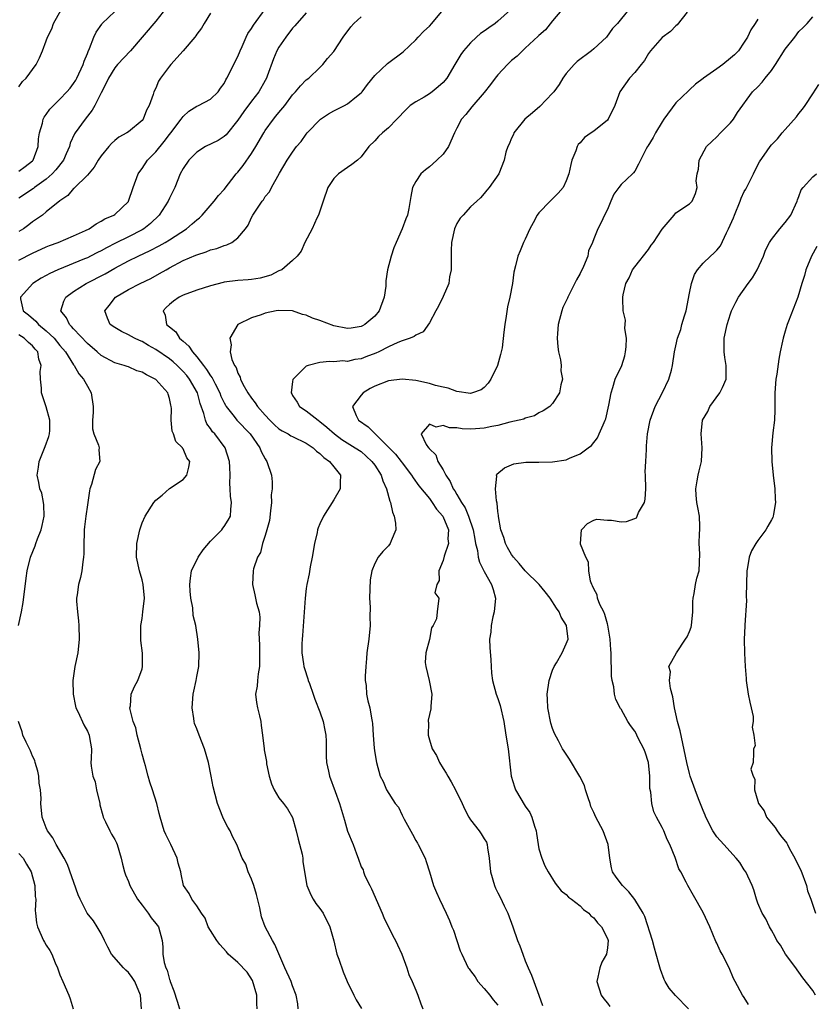
# Model space of a CAD drawing. Units: inches. Extents: x 2577000 to 2580000, y 1521000 to 1524000.
# Drawn here: x 2577887 to 2578003, y 1521196 to 1521340 of the extents above; entities that cross this region are included whole.
import ezdxf

# ---------------------------------------------------------------- set-up
doc = ezdxf.new("R2010")
doc.units = ezdxf.units.IN
doc.header["$MEASUREMENT"] = 0
doc.layers.add('LD25771521_2ft', color=140, linetype='Continuous')

msp = doc.modelspace()

# ---------------------------------------------------------------- linework, layer by layer
at = {"layer": 'LD25771521_2ft'}
for points, elevation in [([(2577908.62, 1521341.38), (2577907, 1521339.34), (2577903.29, 1521335), (2577901.43, 1521333), (2577901, 1521332.5), (2577900.09, 1521331), (2577899.75, 1521330.25), (2577899, 1521328.85), (2577898.08, 1521327), (2577897.7, 1521326.3), (2577896.67, 1521325), (2577895.22, 1521323), (2577895.13, 1521322.87), (2577894.51, 1521321.49), (2577894.38, 1521321), (2577893.92, 1521319.92), (2577893.51, 1521319), (2577892.4, 1521317.6), (2577891.86, 1521317), (2577891, 1521316.26), (2577889.3, 1521315), (2577889.14, 1521314.86), (2577887, 1521313.44)], 8606), ([(2577887, 1521304.38), (2577889, 1521305.43), (2577891, 1521306.33), (2577891.48, 1521306.52), (2577892.75, 1521307), (2577895, 1521307.96), (2577896.75, 1521308.75), (2577897.26, 1521309), (2577898.27, 1521309.73), (2577899, 1521310.09), (2577899.54, 1521310.46), (2577900.86, 1521311), (2577901, 1521311.09), (2577903, 1521312.95), (2577903.04, 1521313), (2577903.7, 1521315), (2577904.42, 1521317), (2577904.65, 1521317.35), (2577905, 1521317.79), (2577905.81, 1521319), (2577907, 1521320.24), (2577908.24, 1521321.76), (2577909, 1521322.76), (2577909.2, 1521323), (2577910.73, 1521325), (2577911, 1521325.4), (2577911.85, 1521326.15), (2577913, 1521326.89), (2577913.27, 1521327), (2577915, 1521327.95), (2577916.1, 1521329), (2577916.47, 1521329.53), (2577917, 1521330.21), (2577917.25, 1521330.75), (2577917.41, 1521331), (2577919, 1521334.17), (2577919.33, 1521335), (2577919.61, 1521335.61), (2577920.21, 1521337), (2577920.47, 1521337.53), (2577921, 1521338.26), (2577921.28, 1521338.72), (2577923, 1521341.09)], 8602), ([(2577887, 1521329.75), (2577887.51, 1521330.49), (2577888.05, 1521331), (2577889.51, 1521333), (2577890.01, 1521333.99), (2577890.46, 1521335), (2577891, 1521336.46), (2577891.16, 1521337), (2577891.79, 1521338.21), (2577892.07, 1521339), (2577893.19, 1521341)], 8610), ([(2577887, 1521317.4), (2577887.92, 1521318.08), (2577889, 1521318.92), (2577889.07, 1521319), (2577889.82, 1521321), (2577889.88, 1521322.12), (2577890.01, 1521323), (2577890.44, 1521324.44), (2577890.55, 1521325), (2577890.7, 1521325.3), (2577891, 1521325.7), (2577891.54, 1521326.46), (2577892.05, 1521327), (2577893, 1521327.95), (2577894, 1521329), (2577894.47, 1521329.53), (2577895, 1521330.21), (2577895.31, 1521330.69), (2577895.48, 1521331), (2577896.41, 1521333), (2577896.54, 1521333.46), (2577897, 1521334.58), (2577897.11, 1521334.89), (2577897.31, 1521335.31), (2577897.96, 1521337), (2577898.28, 1521337.72), (2577899.1, 1521338.9), (2577899.19, 1521339), (2577901, 1521340.72)], 8608), ([(2577915, 1521340.51), (2577914.08, 1521339), (2577913.7, 1521338.3), (2577913, 1521337.41), (2577912.84, 1521337.16), (2577912.72, 1521337), (2577910.99, 1521335), (2577909.2, 1521333), (2577909, 1521332.76), (2577907.69, 1521331), (2577907.42, 1521330.58), (2577907, 1521329.55), (2577906.72, 1521329), (2577906.62, 1521328.62), (2577906.03, 1521327), (2577905.66, 1521326.34), (2577905.15, 1521325), (2577905, 1521324.8), (2577903, 1521323.16), (2577902.79, 1521323), (2577901.62, 1521322.38), (2577901, 1521321.89), (2577900.55, 1521321.45), (2577900.13, 1521321), (2577899, 1521319.67), (2577898.58, 1521319), (2577898.02, 1521317.98), (2577897, 1521316.84), (2577895.09, 1521314.91), (2577895, 1521314.85), (2577894.14, 1521313.86), (2577893, 1521313.08), (2577891, 1521311.45), (2577890.43, 1521311), (2577889, 1521310), (2577888.45, 1521309.55), (2577887.68, 1521309), (2577887, 1521308.58)], 8604), ([(2577929, 1521340.56), (2577927.34, 1521338.66), (2577927, 1521338.3), (2577925.99, 1521337), (2577925, 1521335.51), (2577924.7, 1521335), (2577924.2, 1521333.8), (2577923.3, 1521331.3), (2577923.19, 1521331), (2577923, 1521330.67), (2577922.05, 1521329), (2577921, 1521327.64), (2577919.89, 1521326.11), (2577919, 1521324.85), (2577917.29, 1521322.71), (2577917, 1521322.46), (2577916.11, 1521321.89), (2577914.28, 1521321), (2577913, 1521320.2), (2577911.81, 1521319), (2577911, 1521317.78), (2577910.58, 1521317), (2577909.77, 1521315), (2577909, 1521313.44), (2577908.81, 1521313), (2577907.5, 1521311), (2577906.23, 1521309.77), (2577905.28, 1521309), (2577905, 1521308.83), (2577903, 1521307.8), (2577901.11, 1521306.89), (2577899.78, 1521306.22), (2577899, 1521305.78), (2577898.48, 1521305.52), (2577897.47, 1521305), (2577897, 1521304.76), (2577896.59, 1521304.59), (2577892.67, 1521303), (2577891.53, 1521302.47), (2577891, 1521302.16), (2577890.24, 1521301.76), (2577889.04, 1521301), (2577887.23, 1521299), (2577887.25, 1521298.75), (2577887.61, 1521297), (2577888.4, 1521296.4), (2577889.47, 1521295.47), (2577889.84, 1521295), (2577891, 1521294.07), (2577892.14, 1521293), (2577893, 1521291.94), (2577893.8, 1521291), (2577895, 1521289.09), (2577895.07, 1521289), (2577895.78, 1521287.78), (2577896.43, 1521287), (2577897, 1521285.97), (2577897.56, 1521285), (2577897.85, 1521283), (2577897.87, 1521282.13), (2577897.76, 1521281), (2577897.74, 1521279.74), (2577897.97, 1521279), (2577898.65, 1521277.35), (2577898.71, 1521277), (2577898.69, 1521276.69), (2577898.83, 1521275), (2577898.19, 1521273.81), (2577897.6, 1521271.6), (2577897.37, 1521271), (2577897.3, 1521270.7), (2577897, 1521268.66), (2577896.78, 1521267), (2577896.59, 1521265.41), (2577896.54, 1521265), (2577896.53, 1521264.53), (2577896.49, 1521263), (2577896.49, 1521261.51), (2577896.46, 1521261), (2577896.33, 1521260.33), (2577896.18, 1521259), (2577895.98, 1521258.02), (2577895.69, 1521257), (2577895.52, 1521255.52), (2577895.44, 1521255), (2577895.44, 1521254.56), (2577895.55, 1521253), (2577895.71, 1521251.71), (2577895.77, 1521251), (2577895.83, 1521249), (2577895.59, 1521247), (2577895.15, 1521245), (2577894.86, 1521243), (2577894.91, 1521241), (2577895.25, 1521239.25), (2577895.32, 1521239), (2577895.64, 1521238.36), (2577896.48, 1521236.48), (2577897, 1521235.55), (2577897.26, 1521235), (2577897.34, 1521234.66), (2577897.6, 1521233), (2577897.54, 1521231.54), (2577897.53, 1521231), (2577897.56, 1521230.44), (2577897.81, 1521229), (2577898.15, 1521228.15), (2577898.36, 1521227), (2577898.81, 1521225), (2577898.83, 1521224.83), (2577899.25, 1521223.25), (2577899.33, 1521223), (2577899.66, 1521222.34), (2577900.28, 1521221), (2577900.53, 1521220.53), (2577901, 1521219.74), (2577901.26, 1521219.26), (2577901.37, 1521219), (2577901.96, 1521217), (2577902.12, 1521216.12), (2577902.42, 1521215), (2577902.58, 1521214.58), (2577903, 1521213.62), (2577903.22, 1521213), (2577904.35, 1521211), (2577905, 1521210.14), (2577905.9, 1521209), (2577906.32, 1521208.32), (2577907, 1521207.49), (2577907.21, 1521207.21), (2577907.41, 1521207), (2577907.94, 1521205), (2577908.04, 1521204.04), (2577908.03, 1521203), (2577908.24, 1521201.76), (2577908.49, 1521201), (2577908.66, 1521200.66), (2577909, 1521199.29), (2577909.09, 1521199.09), (2577909.12, 1521199), (2577909.63, 1521197.63), (2577910.11, 1521196.11), (2577910.49, 1521195)], 8600), ([(2577921.83, 1521195), (2577921.78, 1521195.78), (2577921.77, 1521197), (2577921.13, 1521199.13), (2577920.34, 1521200.34), (2577919, 1521201.75), (2577917.59, 1521203), (2577917.33, 1521203.33), (2577916.38, 1521204.38), (2577915.91, 1521205), (2577915, 1521206.44), (2577914.68, 1521207), (2577914.24, 1521208.24), (2577913.66, 1521209), (2577913, 1521210.05), (2577912.28, 1521211), (2577911.86, 1521211.86), (2577911.04, 1521213), (2577910.69, 1521214.69), (2577910.64, 1521215), (2577910.28, 1521216.28), (2577910.14, 1521217), (2577909.18, 1521219), (2577908.45, 1521220.45), (2577908.23, 1521221), (2577907.63, 1521223), (2577907.52, 1521223.52), (2577907.16, 1521225), (2577906.54, 1521227), (2577906.14, 1521228.14), (2577905.88, 1521229), (2577905.48, 1521230.52), (2577905.33, 1521231), (2577905, 1521232.23), (2577904.82, 1521233), (2577904.29, 1521235), (2577904.07, 1521236.07), (2577903.69, 1521237), (2577903.24, 1521238.76), (2577903.22, 1521239), (2577903.29, 1521239.29), (2577903.41, 1521241), (2577903.88, 1521242.12), (2577904.4, 1521243), (2577905, 1521244.67), (2577905.08, 1521245), (2577905.04, 1521246.96), (2577904.83, 1521248.83), (2577904.83, 1521251), (2577905, 1521252.02), (2577905.13, 1521253), (2577905.34, 1521255), (2577905.17, 1521257), (2577905, 1521257.7), (2577904.6, 1521259), (2577904.19, 1521261), (2577904.25, 1521263), (2577904.67, 1521265), (2577905, 1521266), (2577905.44, 1521267), (2577906.71, 1521269), (2577907, 1521269.33), (2577907.94, 1521270.06), (2577909, 1521271.05), (2577911, 1521272.35), (2577911.55, 1521273), (2577911.85, 1521274.15), (2577911.96, 1521275), (2577911.54, 1521275.54), (2577911, 1521276.82), (2577910.91, 1521276.91), (2577910.89, 1521277), (2577909.92, 1521277.92), (2577909.57, 1521279), (2577909.4, 1521279.4), (2577909.24, 1521281), (2577909.29, 1521282.71), (2577909.26, 1521283), (2577909.2, 1521283.2), (2577909, 1521284.21), (2577908.81, 1521284.81), (2577908.77, 1521285), (2577907, 1521286.94), (2577906.92, 1521287), (2577905.63, 1521287.63), (2577905, 1521288.03), (2577904.25, 1521288.25), (2577903, 1521288.8), (2577902.84, 1521288.84), (2577902.4, 1521289), (2577901, 1521289.41), (2577899, 1521290.48), (2577898.43, 1521291), (2577897, 1521292.23), (2577895, 1521294.37), (2577894.71, 1521294.71), (2577894.38, 1521295), (2577893.96, 1521295.96), (2577893.14, 1521297), (2577893.57, 1521298.43), (2577893.86, 1521299), (2577895, 1521299.82), (2577896.84, 1521301), (2577899.59, 1521302.41), (2577901, 1521303.23), (2577903, 1521304.28), (2577904.45, 1521305), (2577906.2, 1521305.8), (2577907.5, 1521306.5), (2577908.38, 1521307), (2577909, 1521307.39), (2577911.48, 1521309), (2577912.31, 1521309.69), (2577913, 1521310.3), (2577913.4, 1521310.6), (2577913.79, 1521311), (2577915.55, 1521313), (2577916.15, 1521313.85), (2577917, 1521314.75), (2577918.77, 1521317), (2577919, 1521317.24), (2577919.77, 1521318.23), (2577921, 1521319.98), (2577921.62, 1521321), (2577922.77, 1521323), (2577923, 1521323.36), (2577924.21, 1521325), (2577924.57, 1521325.43), (2577925, 1521325.98), (2577925.84, 1521327), (2577927, 1521328.54), (2577927.44, 1521329), (2577928.14, 1521329.86), (2577929, 1521330.74), (2577929.36, 1521331), (2577931, 1521332.55), (2577931.42, 1521333), (2577932.12, 1521333.88), (2577933, 1521334.91), (2577934.41, 1521337), (2577935.52, 1521338.48), (2577935.97, 1521339), (2577937, 1521339.97)], 8598), ([(2577927.82, 1521195), (2577927.74, 1521195.74), (2577927.53, 1521197), (2577927, 1521198.34), (2577926.79, 1521199), (2577925.86, 1521201), (2577924.39, 1521204.39), (2577924.04, 1521205), (2577922.99, 1521207), (2577922.45, 1521208.45), (2577922.22, 1521209.78), (2577921.72, 1521211.72), (2577921.32, 1521213), (2577921, 1521213.94), (2577920.48, 1521215), (2577920.16, 1521216.16), (2577919.63, 1521217), (2577918.85, 1521219), (2577918.2, 1521220.2), (2577917.86, 1521221), (2577917.54, 1521221.54), (2577917, 1521222.55), (2577916.79, 1521223), (2577916.03, 1521225), (2577915.68, 1521226.32), (2577915.41, 1521227.42), (2577915.08, 1521229), (2577914.7, 1521231), (2577914.14, 1521233), (2577913.34, 1521235), (2577913, 1521235.93), (2577912.68, 1521236.68), (2577912.59, 1521237), (2577912.56, 1521237.44), (2577912.33, 1521239), (2577912.49, 1521241), (2577912.56, 1521241.44), (2577912.9, 1521243), (2577913, 1521243.58), (2577913.29, 1521245), (2577913.36, 1521247), (2577913.17, 1521249), (2577912.85, 1521251), (2577912.48, 1521252.48), (2577912.41, 1521253.59), (2577912.13, 1521255), (2577912.01, 1521256.01), (2577911.98, 1521257), (2577912.07, 1521257.93), (2577912.21, 1521259), (2577913.18, 1521261), (2577913.92, 1521262.08), (2577915, 1521263.36), (2577916.64, 1521265), (2577916.78, 1521265.22), (2577917, 1521265.49), (2577917.59, 1521266.41), (2577917.93, 1521267), (2577917.95, 1521267.95), (2577918.09, 1521269), (2577917.91, 1521269.91), (2577917.89, 1521271), (2577917.81, 1521271.81), (2577917.85, 1521273), (2577917.83, 1521274.17), (2577917.78, 1521275), (2577917.15, 1521277), (2577915.61, 1521279), (2577915.31, 1521279.31), (2577915, 1521279.8), (2577914.48, 1521280.48), (2577914.25, 1521281), (2577914.01, 1521281.99), (2577913.47, 1521283.47), (2577913.09, 1521285), (2577911.95, 1521287), (2577911.53, 1521287.53), (2577911, 1521288.15), (2577910.12, 1521289), (2577909.53, 1521289.53), (2577909, 1521289.98), (2577907, 1521291.36), (2577905.94, 1521291.94), (2577905, 1521292.5), (2577904.64, 1521292.64), (2577903.87, 1521293), (2577903, 1521293.5), (2577901.98, 1521293.98), (2577901, 1521294.54), (2577900.36, 1521295), (2577899.93, 1521295.93), (2577899.54, 1521297), (2577900.2, 1521297.8), (2577901.1, 1521299), (2577903, 1521300.09), (2577904.74, 1521301), (2577906.28, 1521301.72), (2577907.57, 1521302.43), (2577908.5, 1521303), (2577909, 1521303.28), (2577911, 1521304.33), (2577912.88, 1521305.12), (2577913, 1521305.19), (2577914.39, 1521305.61), (2577915, 1521305.89), (2577915.91, 1521306.09), (2577917, 1521306.55), (2577917.38, 1521306.62), (2577918.14, 1521307), (2577919, 1521307.68), (2577920.1, 1521309), (2577920.49, 1521309.51), (2577921, 1521310.62), (2577921.2, 1521311), (2577921.57, 1521311.57), (2577922.54, 1521313), (2577922.76, 1521313.24), (2577923, 1521313.69), (2577923.6, 1521314.4), (2577923.91, 1521315), (2577925.1, 1521317.1), (2577926.22, 1521319), (2577927, 1521320.17), (2577927.59, 1521321), (2577928.24, 1521321.76), (2577929, 1521322.82), (2577929.15, 1521323), (2577931.06, 1521325), (2577932.24, 1521325.76), (2577933, 1521326.2), (2577934.56, 1521327), (2577935, 1521327.26), (2577936.34, 1521328.34), (2577937, 1521328.85), (2577937.14, 1521329), (2577937.92, 1521330.08), (2577939, 1521331.38), (2577940.85, 1521333.15), (2577943.15, 1521334.85), (2577945, 1521336.6), (2577945.36, 1521337), (2577946.16, 1521337.84), (2577947, 1521338.61), (2577947.35, 1521339), (2577949, 1521340.96)], 8596), ([(2577958.83, 1521341), (2577957, 1521339.32), (2577956.61, 1521339), (2577955.66, 1521338.34), (2577955, 1521337.86), (2577954.47, 1521337.53), (2577953.87, 1521337), (2577953, 1521336.18), (2577951.97, 1521335), (2577951.56, 1521334.44), (2577950.7, 1521333), (2577949.56, 1521331), (2577949, 1521330.34), (2577948.29, 1521329.71), (2577947.41, 1521329), (2577947, 1521328.71), (2577946.24, 1521328.24), (2577945, 1521327.55), (2577944.2, 1521327), (2577943.6, 1521326.4), (2577942.25, 1521325), (2577941, 1521323.75), (2577940.14, 1521323), (2577939.55, 1521322.45), (2577939, 1521321.85), (2577938.14, 1521321), (2577937, 1521319.51), (2577936.46, 1521319), (2577935.64, 1521318.36), (2577935, 1521317.96), (2577933.7, 1521317), (2577933, 1521316.34), (2577932.16, 1521315), (2577931.45, 1521313), (2577930.79, 1521311), (2577930.53, 1521310.53), (2577929.88, 1521309), (2577928.77, 1521307), (2577928.27, 1521305.73), (2577927.67, 1521305), (2577927, 1521304.37), (2577925.4, 1521303), (2577925, 1521302.82), (2577923.8, 1521302.2), (2577922.24, 1521301.76), (2577921, 1521301.56), (2577920.49, 1521301.51), (2577919, 1521301.41), (2577917, 1521301.18), (2577916.85, 1521301.15), (2577915, 1521300.65), (2577913, 1521300.02), (2577911, 1521299.29), (2577910.41, 1521299), (2577909.6, 1521298.4), (2577909, 1521297.92), (2577908.53, 1521297.47), (2577908.1, 1521297), (2577908.36, 1521296.36), (2577908.59, 1521295), (2577909, 1521294.64), (2577909.91, 1521293.91), (2577910.49, 1521293), (2577910.78, 1521292.78), (2577911, 1521292.55), (2577911.84, 1521291.84), (2577912.35, 1521291), (2577913, 1521290.27), (2577913.97, 1521289), (2577914.43, 1521288.43), (2577915, 1521287.51), (2577915.23, 1521287.23), (2577915.68, 1521286.32), (2577916.37, 1521285), (2577916.53, 1521284.53), (2577917, 1521283.56), (2577917.19, 1521283.19), (2577917.31, 1521283), (2577918.46, 1521281.54), (2577918.87, 1521281), (2577920.78, 1521279), (2577922.19, 1521277), (2577922.42, 1521276.42), (2577923, 1521275.35), (2577923.13, 1521275.13), (2577923.23, 1521275), (2577923.9, 1521273), (2577924, 1521272), (2577924, 1521271), (2577923.88, 1521270.12), (2577923.89, 1521269), (2577923.78, 1521267.78), (2577923.62, 1521266.38), (2577923.25, 1521265), (2577923, 1521264.19), (2577922.6, 1521263), (2577922.31, 1521261.69), (2577921.85, 1521261), (2577921.29, 1521259.29), (2577921.23, 1521259), (2577921.12, 1521257), (2577921.5, 1521255.5), (2577921.73, 1521254.27), (2577922.09, 1521253), (2577922.21, 1521252.21), (2577922.17, 1521251), (2577922.04, 1521249.96), (2577922.09, 1521249), (2577922.17, 1521248.17), (2577922.15, 1521247), (2577922.15, 1521245), (2577921.96, 1521243.96), (2577921.87, 1521243), (2577921.83, 1521242.17), (2577921.6, 1521241), (2577921.74, 1521239.74), (2577921.88, 1521239), (2577922.17, 1521237.83), (2577922.36, 1521237), (2577922.42, 1521236.42), (2577922.61, 1521235), (2577922.82, 1521233), (2577922.86, 1521232.86), (2577923.16, 1521231.16), (2577923.16, 1521231), (2577923.2, 1521230.8), (2577923.59, 1521229), (2577923.9, 1521227.9), (2577924.3, 1521227), (2577925, 1521225.84), (2577925.65, 1521225), (2577926.23, 1521224.23), (2577926.98, 1521222.98), (2577927.54, 1521221), (2577927.81, 1521219.81), (2577928.39, 1521217.61), (2577928.49, 1521217), (2577928.5, 1521216.5), (2577929.06, 1521213), (2577929.67, 1521211.67), (2577930, 1521211), (2577930.4, 1521210.4), (2577931, 1521209.67), (2577931.45, 1521209), (2577932.45, 1521207), (2577933, 1521204.92), (2577933.48, 1521203), (2577933.73, 1521202.27), (2577934.41, 1521200.41), (2577934.99, 1521198.99), (2577935.93, 1521197), (2577936.3, 1521196.3), (2577937.05, 1521195.05)], 8594), ([(2577966.32, 1521341), (2577965, 1521339.35), (2577963.94, 1521338.06), (2577963, 1521337.24), (2577962.89, 1521337.11), (2577961, 1521335.36), (2577960.59, 1521335), (2577959.8, 1521334.2), (2577959, 1521333.56), (2577958.4, 1521333), (2577957, 1521331.48), (2577956.6, 1521331), (2577955.93, 1521330.07), (2577955, 1521328.92), (2577953.2, 1521326.8), (2577952.31, 1521325.69), (2577951.7, 1521325), (2577951, 1521323.68), (2577950.66, 1521323), (2577949.78, 1521321), (2577949, 1521319.88), (2577948.09, 1521319), (2577947.5, 1521318.5), (2577947, 1521318.04), (2577946.41, 1521317.59), (2577945.75, 1521317), (2577945, 1521315.89), (2577944.54, 1521315), (2577944.29, 1521313.71), (2577943.97, 1521311.97), (2577943.78, 1521311), (2577943.54, 1521310.46), (2577943.01, 1521309), (2577942.11, 1521307), (2577941.78, 1521306.22), (2577941.41, 1521305), (2577940.88, 1521303), (2577940.61, 1521301.39), (2577940.61, 1521300.61), (2577940.36, 1521299), (2577939.63, 1521297), (2577939, 1521296.24), (2577937.54, 1521295), (2577937.21, 1521294.79), (2577937, 1521294.71), (2577935.55, 1521294.45), (2577935, 1521294.4), (2577933, 1521294.8), (2577931, 1521295.56), (2577929.92, 1521295.92), (2577929, 1521296.38), (2577928.46, 1521296.46), (2577927, 1521297.02), (2577925, 1521297.06), (2577924.6, 1521297), (2577923, 1521296.64), (2577922.42, 1521296.42), (2577921, 1521295.98), (2577919.01, 1521295), (2577917.83, 1521293), (2577918.04, 1521292.04), (2577917.89, 1521291), (2577918.1, 1521289.9), (2577918.51, 1521289), (2577918.73, 1521288.73), (2577919, 1521287.88), (2577919.32, 1521287.32), (2577919.38, 1521287), (2577919.73, 1521286.27), (2577920.45, 1521285), (2577921, 1521284.22), (2577921.55, 1521283.55), (2577921.86, 1521283), (2577923, 1521281.73), (2577923.67, 1521281), (2577924.34, 1521280.34), (2577925, 1521279.77), (2577925.47, 1521279.47), (2577926.36, 1521279), (2577926.74, 1521278.74), (2577927, 1521278.61), (2577929, 1521277.67), (2577930, 1521277), (2577930.49, 1521276.49), (2577931, 1521276.15), (2577931.55, 1521275.55), (2577932.39, 1521275), (2577933, 1521274.19), (2577934, 1521273), (2577933.93, 1521271.93), (2577933.95, 1521271), (2577933, 1521269.36), (2577931.53, 1521267), (2577931, 1521265.89), (2577930.73, 1521265.27), (2577930.66, 1521265), (2577930.6, 1521264.6), (2577930.22, 1521263), (2577929.88, 1521261), (2577929.58, 1521259.58), (2577929.44, 1521258.56), (2577929.09, 1521257), (2577929, 1521256.44), (2577928.83, 1521255), (2577928.45, 1521249.55), (2577928.38, 1521249), (2577928.35, 1521248.35), (2577928.35, 1521247), (2577928.6, 1521245.4), (2577928.65, 1521245), (2577928.72, 1521244.72), (2577929.24, 1521243.24), (2577929.29, 1521243), (2577929.45, 1521242.55), (2577930.01, 1521241), (2577930.24, 1521240.24), (2577931, 1521238.39), (2577931.46, 1521237), (2577931.71, 1521235.71), (2577931.87, 1521235), (2577931.91, 1521234.09), (2577931.92, 1521231.92), (2577931.96, 1521231), (2577932.25, 1521229.75), (2577932.4, 1521229), (2577933.23, 1521226.77), (2577933.85, 1521225), (2577934.58, 1521222.58), (2577935, 1521220.96), (2577935.85, 1521219), (2577936.33, 1521217.67), (2577936.59, 1521217), (2577937, 1521215.74), (2577937.29, 1521215.29), (2577937.35, 1521215), (2577937.56, 1521214.44), (2577938.28, 1521213), (2577938.55, 1521212.55), (2577940.09, 1521209), (2577940.34, 1521208.34), (2577941.66, 1521205.66), (2577942.02, 1521205), (2577942.33, 1521204.33), (2577942.98, 1521203), (2577943.69, 1521201), (2577944, 1521200), (2577944.49, 1521199), (2577945, 1521197.73), (2577945.31, 1521197), (2577945.75, 1521195.75), (2577946.04, 1521195)], 8592), ([(2577976.1, 1521341), (2577974.46, 1521339), (2577973.77, 1521338.23), (2577972.87, 1521337), (2577971, 1521335.27), (2577970.68, 1521335), (2577968.58, 1521333.42), (2577968.14, 1521333), (2577967, 1521331.68), (2577966.5, 1521331), (2577965.94, 1521330.06), (2577965.18, 1521329), (2577965, 1521328.78), (2577963.14, 1521326.86), (2577962.05, 1521325.95), (2577960.96, 1521325), (2577959.34, 1521323), (2577959.26, 1521322.74), (2577959, 1521322.24), (2577958.65, 1521321.35), (2577958.44, 1521321), (2577958.17, 1521320.17), (2577957.91, 1521319), (2577957.14, 1521317), (2577955.74, 1521315), (2577955.38, 1521314.62), (2577955, 1521314.13), (2577954.47, 1521313.53), (2577953.93, 1521313), (2577953, 1521312.21), (2577951.9, 1521311), (2577951.48, 1521310.52), (2577951, 1521309.76), (2577950.66, 1521309), (2577950.2, 1521307), (2577950.19, 1521305.81), (2577950.19, 1521303), (2577949.95, 1521301.95), (2577949.81, 1521301), (2577949, 1521299.09), (2577948.33, 1521297.67), (2577947.95, 1521297), (2577947, 1521295.23), (2577946.09, 1521293.91), (2577945, 1521293.43), (2577944.77, 1521293.23), (2577944.19, 1521293), (2577943, 1521292.61), (2577942.36, 1521292.36), (2577941, 1521291.72), (2577939.58, 1521291), (2577939.18, 1521290.82), (2577937.72, 1521290.28), (2577937, 1521289.99), (2577936.11, 1521289.89), (2577935, 1521289.6), (2577934.33, 1521289.67), (2577933, 1521289.53), (2577932.4, 1521289.6), (2577931, 1521289.45), (2577929.28, 1521289), (2577929, 1521288.89), (2577927.07, 1521287), (2577927.05, 1521286.95), (2577927, 1521286.68), (2577926.78, 1521285), (2577926.87, 1521284.87), (2577927, 1521284.6), (2577927.65, 1521283.65), (2577927.99, 1521283), (2577929, 1521282.4), (2577930.73, 1521281), (2577931, 1521280.83), (2577932.01, 1521280.01), (2577933.1, 1521279), (2577934.19, 1521278.19), (2577936.15, 1521277), (2577937, 1521276.42), (2577937.76, 1521275.76), (2577938.58, 1521275), (2577939, 1521274.43), (2577939.94, 1521273), (2577940.16, 1521272.16), (2577940.72, 1521271), (2577941.2, 1521269.2), (2577941.3, 1521269), (2577941.58, 1521267.58), (2577941.85, 1521267), (2577942.05, 1521265.95), (2577942.08, 1521265), (2577941.4, 1521263.4), (2577941.28, 1521263), (2577941, 1521262.67), (2577940.18, 1521261.82), (2577939.52, 1521261), (2577939, 1521260.07), (2577938.57, 1521259), (2577938.32, 1521257.68), (2577938.23, 1521255), (2577938.32, 1521253.68), (2577938.29, 1521252.29), (2577938.35, 1521251), (2577938.16, 1521249), (2577937.87, 1521247), (2577937.81, 1521246.19), (2577937.68, 1521245), (2577937.6, 1521243.6), (2577937.62, 1521243), (2577937.75, 1521242.25), (2577937.79, 1521241), (2577937.99, 1521239.99), (2577938.28, 1521239), (2577938.54, 1521237.46), (2577938.64, 1521237), (2577938.69, 1521236.69), (2577938.76, 1521235), (2577938.9, 1521233.1), (2577939, 1521232.41), (2577939.24, 1521231), (2577939.81, 1521229), (2577940.23, 1521228.23), (2577940.74, 1521227), (2577942.01, 1521225), (2577942.45, 1521224.45), (2577943, 1521223.3), (2577943.12, 1521223.12), (2577943.15, 1521223), (2577943.29, 1521222.71), (2577944.53, 1521220.53), (2577945, 1521219.58), (2577945.23, 1521219.23), (2577945.37, 1521219), (2577946.39, 1521217), (2577946.52, 1521216.52), (2577946.99, 1521215), (2577947.59, 1521213), (2577948.01, 1521212.01), (2577948.48, 1521211), (2577949.44, 1521209), (2577949.91, 1521207.91), (2577950.29, 1521207), (2577950.49, 1521206.49), (2577951, 1521205), (2577951.49, 1521203.49), (2577951.71, 1521203), (2577952.67, 1521201), (2577952.82, 1521200.82), (2577953, 1521200.56), (2577953.67, 1521199.67), (2577954.06, 1521199), (2577955, 1521197.95), (2577955.81, 1521197), (2577956.32, 1521196.32), (2577957, 1521195.52)], 8590), ([(2577984.64, 1521340.64), (2577983.2, 1521338.8), (2577983, 1521338.66), (2577982.2, 1521337.8), (2577981, 1521336.92), (2577979.3, 1521335), (2577979, 1521334.58), (2577978.4, 1521333.6), (2577977.92, 1521333), (2577977, 1521331.81), (2577976.25, 1521331), (2577974.83, 1521329), (2577974.08, 1521327), (2577973.11, 1521325), (2577973, 1521324.88), (2577971, 1521323.27), (2577970.65, 1521323), (2577969.66, 1521322.34), (2577969, 1521321.57), (2577968.72, 1521321.28), (2577968.57, 1521321), (2577968.39, 1521320.39), (2577967.8, 1521319), (2577967.64, 1521318.36), (2577967.38, 1521317), (2577967, 1521315.99), (2577966.54, 1521315), (2577965.82, 1521314.18), (2577964.64, 1521313), (2577963, 1521311.3), (2577962.76, 1521311), (2577962.13, 1521309.87), (2577961.67, 1521309), (2577961, 1521307.48), (2577960.74, 1521307), (2577960.26, 1521305.74), (2577959.89, 1521305), (2577959.58, 1521303.58), (2577959.35, 1521302.65), (2577959.14, 1521301), (2577958.76, 1521299), (2577958.42, 1521297.58), (2577958.21, 1521296.21), (2577957.99, 1521295), (2577957.88, 1521293.88), (2577957.6, 1521291.6), (2577957.49, 1521291), (2577957.37, 1521290.63), (2577956.94, 1521289), (2577955.98, 1521287), (2577955.59, 1521286.41), (2577955, 1521285.78), (2577954.55, 1521285.45), (2577953.3, 1521285), (2577953, 1521284.93), (2577951, 1521285.2), (2577949.71, 1521285.71), (2577949, 1521285.83), (2577947.9, 1521286.1), (2577947, 1521286.39), (2577945, 1521286.81), (2577943, 1521287.03), (2577941, 1521286.78), (2577939, 1521285.99), (2577938.34, 1521285.66), (2577937.29, 1521285), (2577937, 1521284.67), (2577935.74, 1521283), (2577936.31, 1521281.69), (2577936.64, 1521281), (2577938.03, 1521280.03), (2577939.04, 1521279), (2577941.04, 1521277.04), (2577942.04, 1521276.04), (2577942.86, 1521275), (2577943, 1521274.8), (2577944.38, 1521273), (2577944.61, 1521272.61), (2577945.44, 1521271.44), (2577947, 1521269.56), (2577947.4, 1521269), (2577948.03, 1521268.03), (2577948.96, 1521267), (2577949.76, 1521265), (2577949.7, 1521263.7), (2577949.76, 1521263), (2577949.17, 1521261.17), (2577949, 1521260.49), (2577948.37, 1521259), (2577948.43, 1521257.57), (2577948.07, 1521257), (2577947.8, 1521255.8), (2577948.35, 1521255), (2577948.11, 1521253), (2577948.01, 1521252.01), (2577947.52, 1521251), (2577947.31, 1521250.69), (2577946.98, 1521248.98), (2577946.45, 1521247), (2577946.39, 1521245.61), (2577946.45, 1521245), (2577946.97, 1521243), (2577947.35, 1521241), (2577947.19, 1521239.19), (2577947.2, 1521239), (2577947.18, 1521238.82), (2577947, 1521238.03), (2577946.83, 1521237.17), (2577946.82, 1521237), (2577946.84, 1521236.84), (2577946.83, 1521235), (2577947, 1521234.31), (2577947.4, 1521233), (2577948.02, 1521232.02), (2577948.45, 1521231), (2577949, 1521230.11), (2577949.46, 1521229.46), (2577949.66, 1521229), (2577950.16, 1521228.16), (2577950.8, 1521227), (2577951.79, 1521225), (2577952.15, 1521224.15), (2577952.73, 1521223), (2577953, 1521222.6), (2577954.26, 1521221), (2577954.57, 1521220.57), (2577955, 1521219.84), (2577955.34, 1521219.34), (2577955.45, 1521219), (2577955.49, 1521218.51), (2577955.74, 1521217), (2577955.92, 1521215), (2577956.5, 1521213), (2577956.65, 1521212.65), (2577957, 1521211.97), (2577957.31, 1521211.31), (2577957.93, 1521210.07), (2577958.43, 1521209), (2577959.17, 1521207), (2577959.85, 1521205), (2577960.19, 1521204.19), (2577960.62, 1521203), (2577961, 1521202.02), (2577961.42, 1521201), (2577961.93, 1521199.93), (2577962.26, 1521199), (2577963, 1521197), (2577963.51, 1521195.51)], 8588), ([(2577984.86, 1521195), (2577982.97, 1521196.97), (2577982.01, 1521198.01), (2577981.42, 1521199), (2577981.29, 1521199.29), (2577980.74, 1521200.74), (2577980.58, 1521201.42), (2577980.15, 1521203), (2577979.87, 1521203.87), (2577979.57, 1521205), (2577978.49, 1521208.49), (2577978.24, 1521209), (2577977, 1521210.99), (2577976.12, 1521212.12), (2577975.2, 1521213), (2577974.26, 1521214.26), (2577973.77, 1521215), (2577973.59, 1521215.59), (2577973.36, 1521217), (2577973.13, 1521219), (2577972.36, 1521221), (2577971.3, 1521223), (2577971, 1521223.7), (2577970.58, 1521224.58), (2577970.46, 1521225), (2577970.18, 1521225.82), (2577969.81, 1521227), (2577969.65, 1521227.65), (2577968.97, 1521228.97), (2577967.47, 1521231.47), (2577966.66, 1521232.66), (2577966.45, 1521233), (2577965.84, 1521234.16), (2577965.25, 1521235.25), (2577965, 1521235.94), (2577964.74, 1521236.74), (2577964.31, 1521239), (2577964.24, 1521240.24), (2577964.22, 1521241), (2577964.5, 1521243), (2577965, 1521244.48), (2577965.21, 1521245), (2577965.54, 1521245.54), (2577966.37, 1521247), (2577967, 1521248.33), (2577967.25, 1521249), (2577967.04, 1521251), (2577966.24, 1521252.24), (2577965.95, 1521253), (2577965.55, 1521253.55), (2577964.65, 1521255), (2577963.93, 1521255.93), (2577963.01, 1521257), (2577961, 1521259.02), (2577960.09, 1521260.09), (2577959.27, 1521261), (2577959, 1521261.38), (2577958.41, 1521262.41), (2577958.11, 1521263), (2577957.87, 1521263.87), (2577957.45, 1521265), (2577957.08, 1521266.92), (2577957.1, 1521267.1), (2577957, 1521267.67), (2577956.9, 1521268.9), (2577956.78, 1521269.22), (2577956.63, 1521271), (2577956.83, 1521272.83), (2577956.79, 1521273), (2577956.86, 1521273.14), (2577957.94, 1521274.06), (2577959.34, 1521274.66), (2577961.1, 1521274.9), (2577963, 1521274.89), (2577965, 1521274.91), (2577967, 1521275.23), (2577967.46, 1521275.46), (2577969, 1521276.08), (2577970.18, 1521277), (2577970.66, 1521277.34), (2577971.56, 1521278.44), (2577971.78, 1521279), (2577972.36, 1521280.36), (2577972.69, 1521281), (2577972.77, 1521281.23), (2577973.23, 1521283.23), (2577973.53, 1521285), (2577973.81, 1521285.81), (2577974.15, 1521287), (2577975.12, 1521289), (2577975.56, 1521290.44), (2577975.67, 1521291), (2577975.73, 1521291.73), (2577975.77, 1521293), (2577975.57, 1521294.43), (2577975.63, 1521295.63), (2577975.33, 1521297), (2577975.24, 1521298.76), (2577975.27, 1521299), (2577975.32, 1521299.32), (2577975.7, 1521301), (2577976.18, 1521301.82), (2577976.68, 1521303), (2577977, 1521303.44), (2577979, 1521305.98), (2577979.42, 1521306.58), (2577979.73, 1521307), (2577981, 1521308.95), (2577982.74, 1521311), (2577983, 1521311.33), (2577985, 1521312.62), (2577985.39, 1521313), (2577985.87, 1521314.13), (2577986.12, 1521315), (2577985.99, 1521315.99), (2577986.1, 1521317), (2577986.32, 1521317.68), (2577986.42, 1521319), (2577987.49, 1521321), (2577988.24, 1521321.76), (2577989, 1521322.42), (2577989.53, 1521323), (2577991, 1521324.49), (2577991.42, 1521325), (2577992.03, 1521325.97), (2577994.23, 1521329), (2577995, 1521329.74), (2577995.61, 1521330.39), (2577996.05, 1521331), (2577997, 1521332.13), (2577997.59, 1521333), (2577999, 1521335.25), (2578000.4, 1521337), (2578001, 1521337.83), (2578001.62, 1521338.38), (2578002.22, 1521339), (2578003, 1521339.97)], 8584), ([(2577995, 1521339.61), (2577994.61, 1521339), (2577993.95, 1521338.05), (2577993.48, 1521337), (2577993, 1521336.24), (2577992.18, 1521335), (2577991.59, 1521334.41), (2577991, 1521333.91), (2577989.85, 1521333), (2577989, 1521332.36), (2577987.07, 1521331), (2577987, 1521330.93), (2577985.88, 1521330.12), (2577985, 1521329.29), (2577984.84, 1521329.16), (2577983, 1521327.38), (2577981.26, 1521325), (2577981, 1521324.6), (2577980.02, 1521323), (2577979.67, 1521322.33), (2577978.92, 1521321.08), (2577978.85, 1521321), (2577978.66, 1521320.66), (2577977.56, 1521318.44), (2577977, 1521317.42), (2577976.82, 1521317.18), (2577976.65, 1521317), (2577975, 1521315.46), (2577974.69, 1521315), (2577973.96, 1521314.04), (2577973.52, 1521313), (2577973, 1521311.81), (2577972.59, 1521311), (2577972.1, 1521309.9), (2577971.58, 1521309), (2577971, 1521307.54), (2577970.81, 1521307), (2577970.25, 1521305.75), (2577970.12, 1521305), (2577969.49, 1521303.49), (2577969, 1521302.47), (2577968.47, 1521301.53), (2577967.2, 1521299), (2577967.15, 1521298.85), (2577966.51, 1521297.49), (2577966.32, 1521297), (2577965.81, 1521295), (2577965.7, 1521293.7), (2577965.68, 1521293), (2577965.75, 1521291.75), (2577965.88, 1521291), (2577966.17, 1521289.83), (2577966.25, 1521289), (2577966.21, 1521288.21), (2577966.42, 1521287), (2577966.2, 1521286.2), (2577965.99, 1521285), (2577965, 1521283.46), (2577964.59, 1521283), (2577963.6, 1521282.4), (2577963, 1521282.07), (2577962.33, 1521281.67), (2577961, 1521281.32), (2577960.81, 1521281.19), (2577960.09, 1521281), (2577958.73, 1521280.73), (2577957, 1521280.26), (2577956.09, 1521280.09), (2577955, 1521279.84), (2577953.75, 1521279.75), (2577953, 1521279.71), (2577951.76, 1521279.76), (2577951, 1521279.9), (2577949.91, 1521279.91), (2577949, 1521280.25), (2577947.98, 1521279.98), (2577947, 1521280.42), (2577945.8, 1521279), (2577946.54, 1521277.46), (2577946.87, 1521277), (2577946.94, 1521276.94), (2577947, 1521276.83), (2577947.93, 1521275.93), (2577948.22, 1521275), (2577949, 1521273.74), (2577949.4, 1521273), (2577950.04, 1521272.04), (2577950.48, 1521271), (2577950.7, 1521270.7), (2577951, 1521270.15), (2577951.68, 1521269), (2577952.2, 1521268.2), (2577952.71, 1521267), (2577953.37, 1521265), (2577953.61, 1521263.61), (2577953.75, 1521263), (2577954.02, 1521261.98), (2577954.13, 1521261), (2577954.29, 1521260.29), (2577955, 1521258.93), (2577956.08, 1521257), (2577956.29, 1521256.29), (2577956.65, 1521255), (2577956.47, 1521253), (2577956.26, 1521252.26), (2577956, 1521251), (2577955.95, 1521250.05), (2577955.77, 1521249), (2577955.82, 1521247.82), (2577955.98, 1521246.02), (2577956.06, 1521244.06), (2577956.21, 1521243), (2577956.75, 1521241), (2577957, 1521240.36), (2577957.34, 1521239.34), (2577957.85, 1521237), (2577958.16, 1521235), (2577958.49, 1521233), (2577958.92, 1521229), (2577959.43, 1521227.43), (2577959.59, 1521227), (2577961, 1521224.61), (2577961.69, 1521223.69), (2577961.98, 1521223), (2577962.33, 1521221.67), (2577962.57, 1521221), (2577962.62, 1521220.62), (2577962.87, 1521219), (2577963, 1521218.36), (2577963.4, 1521217), (2577963.88, 1521215.88), (2577964.35, 1521215), (2577965.37, 1521213.37), (2577966.25, 1521212.25), (2577967, 1521211.7), (2577967.32, 1521211.32), (2577967.77, 1521211), (2577969, 1521210.07), (2577969.53, 1521209.53), (2577970.28, 1521209), (2577970.58, 1521208.58), (2577971, 1521208.28), (2577971.55, 1521207.55), (2577972.14, 1521207), (2577973, 1521205.28), (2577973.1, 1521205), (2577973, 1521203.92), (2577972.86, 1521203), (2577972.2, 1521201.8), (2577971.88, 1521201), (2577971.62, 1521199.62), (2577971.47, 1521199), (2577972.09, 1521197), (2577972.46, 1521196.46), (2577973, 1521195.81), (2577973.34, 1521195.34)], 8586), ([(2577993.62, 1521195.62), (2577993, 1521196.64), (2577992.76, 1521197), (2577991.67, 1521199), (2577991.45, 1521199.45), (2577990.79, 1521201), (2577989.77, 1521203), (2577989.48, 1521203.48), (2577989, 1521204.58), (2577988.86, 1521204.86), (2577987.96, 1521207), (2577987, 1521209.06), (2577985.58, 1521211.58), (2577984.75, 1521213), (2577984.51, 1521213.49), (2577983.72, 1521215), (2577983.45, 1521215.45), (2577982.9, 1521217.1), (2577982.14, 1521219), (2577981.75, 1521219.75), (2577981.24, 1521221), (2577981, 1521221.5), (2577980.16, 1521223), (2577979.81, 1521223.81), (2577979.49, 1521225), (2577979.33, 1521226.67), (2577979.21, 1521227.21), (2577979.18, 1521229), (2577978.99, 1521231), (2577978.5, 1521232.5), (2577978.32, 1521233), (2577977.55, 1521234.45), (2577977.29, 1521235), (2577977.21, 1521235.21), (2577977, 1521235.59), (2577976.4, 1521236.4), (2577975.99, 1521237), (2577975, 1521238.77), (2577974.91, 1521238.91), (2577974.22, 1521240.22), (2577974.02, 1521241), (2577973.93, 1521242.07), (2577973.69, 1521243), (2577973.6, 1521243.6), (2577973.6, 1521245), (2577973.54, 1521245.54), (2577973.53, 1521247), (2577973.48, 1521247.48), (2577973.4, 1521249), (2577973.08, 1521251.08), (2577973, 1521251.27), (2577972.62, 1521252.62), (2577972.46, 1521253), (2577971.92, 1521254.08), (2577971.56, 1521255), (2577971.49, 1521255.49), (2577971, 1521256.36), (2577970.82, 1521256.82), (2577970.71, 1521257), (2577970.53, 1521257.47), (2577970.3, 1521259), (2577970.26, 1521260.26), (2577969.83, 1521261), (2577969.09, 1521262.91), (2577969.07, 1521263), (2577969.22, 1521265), (2577970.09, 1521265.91), (2577971, 1521266.39), (2577971.44, 1521266.56), (2577973, 1521266.39), (2577973.6, 1521266.4), (2577975, 1521266.16), (2577975.78, 1521266.22), (2577977, 1521266.64), (2577977.25, 1521266.75), (2577977.36, 1521267), (2577977.54, 1521267.54), (2577978.4, 1521269), (2577978.53, 1521269.47), (2577978.6, 1521271), (2577978.58, 1521273), (2577978.54, 1521273.46), (2577978.6, 1521275), (2577978.73, 1521276.73), (2577978.71, 1521277), (2577978.73, 1521277.27), (2577978.87, 1521279), (2577979.25, 1521281), (2577980, 1521283), (2577981.07, 1521285.07), (2577981.97, 1521287), (2577982.35, 1521288.35), (2577982.5, 1521289), (2577982.8, 1521291), (2577983, 1521291.87), (2577983.23, 1521293), (2577983.72, 1521294.28), (2577983.9, 1521295), (2577984.27, 1521296.27), (2577984.52, 1521297), (2577985, 1521299.58), (2577985.29, 1521301), (2577985.71, 1521302.29), (2577986.16, 1521303), (2577987, 1521303.96), (2577988.05, 1521305), (2577988.58, 1521305.42), (2577989, 1521305.86), (2577989.52, 1521306.48), (2577990.4, 1521308.4), (2577990.72, 1521309), (2577991.41, 1521310.59), (2577991.56, 1521311), (2577992.39, 1521313), (2577992.54, 1521313.46), (2577993, 1521314.42), (2577993.22, 1521314.78), (2577994.34, 1521317), (2577994.53, 1521317.47), (2577995.23, 1521318.77), (2577996.36, 1521320.36), (2577996.8, 1521321), (2577997, 1521321.24), (2577997.86, 1521322.14), (2577998.54, 1521323), (2577999, 1521323.5), (2578000.65, 1521325.35), (2578001, 1521325.81), (2578001.53, 1521326.47), (2578001.91, 1521327), (2578003, 1521328.72), (2578003.92, 1521330.08)], 8582), ([(2578003.39, 1521197), (2578003, 1521197.68), (2578001.54, 1521199.54), (2578001, 1521200.36), (2578000.72, 1521200.72), (2578000.53, 1521201), (2577999.01, 1521203.01), (2577998.28, 1521204.28), (2577997.78, 1521205), (2577997.52, 1521205.52), (2577997, 1521206.48), (2577996.69, 1521207), (2577996.17, 1521208.17), (2577995.63, 1521209), (2577995, 1521210.45), (2577994.8, 1521211), (2577994.39, 1521212.39), (2577994.17, 1521213), (2577993.21, 1521215), (2577993, 1521215.29), (2577992.36, 1521216.36), (2577991.84, 1521217), (2577990.01, 1521219), (2577989, 1521220.15), (2577988.43, 1521221), (2577987.4, 1521223), (2577987.28, 1521223.28), (2577987, 1521223.96), (2577986.72, 1521224.72), (2577986.32, 1521225.68), (2577985.81, 1521227), (2577985.11, 1521229), (2577985, 1521229.39), (2577984.59, 1521231), (2577983.62, 1521235.62), (2577983.26, 1521237), (2577983, 1521238.1), (2577982.8, 1521239), (2577982.57, 1521240.57), (2577982.2, 1521241.8), (2577982.09, 1521243), (2577982.23, 1521244.23), (2577981.99, 1521245), (2577983.1, 1521247), (2577984.43, 1521249), (2577984.64, 1521249.36), (2577985, 1521250.14), (2577985.23, 1521250.77), (2577985.28, 1521251), (2577985.49, 1521253), (2577985.49, 1521254.51), (2577985.52, 1521255), (2577985.7, 1521255.7), (2577985.9, 1521257), (2577986.09, 1521257.91), (2577986.41, 1521259), (2577986.51, 1521261.49), (2577986.43, 1521263), (2577986.46, 1521264.46), (2577986.52, 1521265), (2577986.51, 1521265.49), (2577986.44, 1521267), (2577986.24, 1521268.24), (2577986.09, 1521269), (2577985.97, 1521270.04), (2577985.91, 1521271), (2577986.14, 1521272.14), (2577986.26, 1521273), (2577986.39, 1521273.61), (2577986.76, 1521275), (2577986.87, 1521277), (2577986.71, 1521279), (2577986.92, 1521281), (2577987.69, 1521282.31), (2577987.99, 1521283), (2577989.45, 1521285), (2577989.8, 1521285.8), (2577990.38, 1521287), (2577990.35, 1521288.35), (2577990.38, 1521289), (2577990.18, 1521290.18), (2577990.06, 1521291), (2577990.09, 1521293), (2577990.52, 1521295), (2577991, 1521296.56), (2577991.16, 1521297), (2577991.76, 1521298.24), (2577992.16, 1521299), (2577993.57, 1521301), (2577994.19, 1521301.81), (2577994.91, 1521303), (2577995.81, 1521305), (2577996.13, 1521305.87), (2577996.71, 1521307), (2577997, 1521307.42), (2577998.19, 1521309), (2577999, 1521309.89), (2577999.79, 1521311), (2578000.72, 1521313), (2578000.78, 1521313.22), (2578001, 1521313.71), (2578001.34, 1521314.66), (2578001.59, 1521315), (2578003, 1521316.6), (2578003.57, 1521317)], 8580), ([(2578003.62, 1521306.38), (2578002.83, 1521305), (2578002.02, 1521303), (2578001.82, 1521302.18), (2578001.43, 1521301), (2578000.84, 1521299), (2577999.48, 1521295.48), (2577999.28, 1521295), (2577999, 1521294.04), (2577998.67, 1521293), (2577998.57, 1521292.57), (2577998.26, 1521291), (2577998.07, 1521289.93), (2577997.76, 1521287.76), (2577997.62, 1521287), (2577997.46, 1521285), (2577997.46, 1521283.46), (2577997.48, 1521282.52), (2577997.41, 1521281), (2577997.18, 1521279.18), (2577996.97, 1521277), (2577997.02, 1521274.98), (2577997.23, 1521273), (2577997.47, 1521271), (2577997.51, 1521269.51), (2577997.58, 1521269), (2577997.28, 1521267.28), (2577997.25, 1521267), (2577997.18, 1521266.82), (2577997, 1521266.47), (2577996.45, 1521265.55), (2577996.16, 1521265), (2577995, 1521263.46), (2577994.69, 1521263), (2577994.08, 1521261.92), (2577993.74, 1521261), (2577993.49, 1521259.49), (2577993.38, 1521259), (2577993.26, 1521255.26), (2577993.31, 1521254.68), (2577993.07, 1521251.07), (2577993.08, 1521250.92), (2577992.99, 1521249), (2577993.03, 1521246.97), (2577993.14, 1521245), (2577993.26, 1521243.26), (2577993.27, 1521243), (2577993.58, 1521241), (2577993.81, 1521239.81), (2577994.02, 1521239), (2577994.29, 1521237.71), (2577994.32, 1521237), (2577994.15, 1521236.15), (2577994.41, 1521235), (2577994.59, 1521233.41), (2577994.37, 1521233), (2577994.37, 1521232.37), (2577994.28, 1521231), (2577993.97, 1521230.03), (2577994.28, 1521229), (2577994.55, 1521228.55), (2577994.48, 1521227), (2577995, 1521225.34), (2577995.09, 1521225), (2577995.91, 1521223.91), (2577996.27, 1521223), (2577997, 1521222.11), (2577997.52, 1521221.52), (2577997.81, 1521221), (2577998.32, 1521220.32), (2577999.21, 1521219.21), (2577999.3, 1521219), (2577999.63, 1521218.37), (2578000.39, 1521217), (2578001, 1521215.82), (2578001.26, 1521215.26), (2578002.09, 1521213), (2578002.26, 1521212.26), (2578002.73, 1521211), (2578003.43, 1521209)], 8578), ([(2577886.95, 1521251), (2577887.37, 1521253), (2577887.63, 1521254.37), (2577888.07, 1521257.93), (2577888.23, 1521259), (2577888.69, 1521261), (2577889.36, 1521262.64), (2577889.47, 1521263), (2577889.7, 1521263.7), (2577890.24, 1521265), (2577890.39, 1521265.61), (2577890.68, 1521267), (2577890.65, 1521268.65), (2577890.61, 1521269), (2577890.33, 1521270.33), (2577890.07, 1521271), (2577889.91, 1521271.91), (2577889.65, 1521273), (2577889.87, 1521274.13), (2577889.97, 1521275), (2577890.85, 1521277.16), (2577891.36, 1521278.64), (2577891.45, 1521279), (2577891.5, 1521279.5), (2577891.54, 1521281), (2577891, 1521282.95), (2577890.3, 1521285), (2577890.31, 1521285.69), (2577890.16, 1521287), (2577890.12, 1521288.12), (2577890.26, 1521289), (2577889.91, 1521289.91), (2577889.76, 1521291), (2577889.4, 1521291.4), (2577889, 1521291.9), (2577888.39, 1521292.39), (2577887.79, 1521293), (2577887, 1521293.48)], 8602), ([(2577904.94, 1521195), (2577904.78, 1521197), (2577903.95, 1521199), (2577903.57, 1521199.57), (2577903, 1521200.3), (2577902.63, 1521200.63), (2577902.28, 1521201), (2577900.52, 1521203), (2577899.99, 1521203.99), (2577899.51, 1521205), (2577899, 1521205.99), (2577898.46, 1521207), (2577897.88, 1521207.88), (2577896.99, 1521209), (2577895.95, 1521211), (2577895.65, 1521211.65), (2577894.11, 1521216.11), (2577893.62, 1521217), (2577892.43, 1521219), (2577891.97, 1521219.97), (2577891.17, 1521221), (2577891, 1521221.43), (2577890.4, 1521223), (2577890.22, 1521225), (2577890.27, 1521225.73), (2577890.18, 1521227), (2577889.98, 1521227.98), (2577889.91, 1521229), (2577889.75, 1521229.75), (2577889.37, 1521231), (2577889.31, 1521231.31), (2577889, 1521231.92), (2577888.71, 1521232.71), (2577888.53, 1521233), (2577888.04, 1521233.96), (2577887.59, 1521235), (2577887.46, 1521235.46), (2577886.96, 1521237)], 8602), ([(2577887, 1521217.71), (2577887.6, 1521217), (2577888.13, 1521216.13), (2577888.78, 1521215), (2577889.33, 1521213), (2577889.4, 1521211.4), (2577889.45, 1521211), (2577889.39, 1521209.39), (2577889.42, 1521209), (2577889.57, 1521207.57), (2577889.7, 1521207), (2577890.6, 1521205), (2577890.76, 1521204.76), (2577891, 1521204.31), (2577891.53, 1521203.54), (2577891.8, 1521203), (2577892.3, 1521201.7), (2577892.63, 1521201), (2577893, 1521199.97), (2577893.4, 1521199), (2577894.28, 1521197), (2577894.47, 1521196.47), (2577894.95, 1521195)], 8604)]:
    msp.add_lwpolyline(points, dxfattribs=dict(at, elevation=elevation))

doc.saveas('drawing.dxf')
